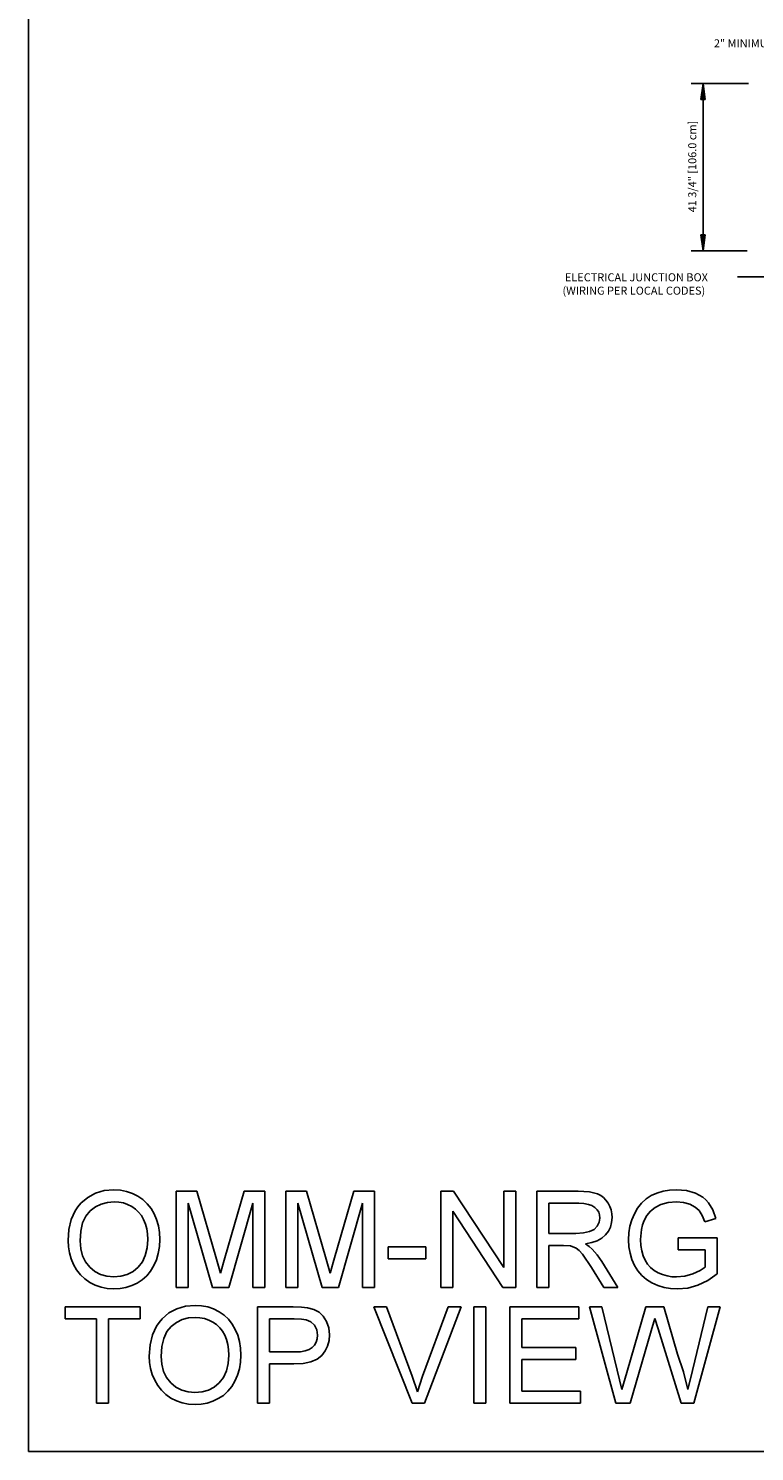
# Model space of a CAD drawing. Units: inches. Extents: x -13488 to -9360, y -8073 to -7401.
# Drawn here: x -13488 to -13307, y -8073 to -7718 of the extents above; entities that cross this region are included whole.
import ezdxf

# ---------------------------------------------------------------- set-up
doc = ezdxf.new("R2010")
doc.units = ezdxf.units.IN
doc.header["$MEASUREMENT"] = 0
doc.styles.add('Arial', font='arial_0.ttf', dxfattribs={"height": 2})

msp = doc.modelspace()

# ---------------------------------------------------------------- hatches: boundary and pattern name
for points in [[(-13319.96485, -7735.771618), (-13318.91163, -7735.771618), (-13319.43824, -7731.771618)], [(-13319.43824, -7773.521618), (-13318.91163, -7769.521618), (-13319.96485, -7769.521618)]]:
    msp.add_hatch(color=7).paths.add_polyline_path(points, flags=0)

# ---------------------------------------------------------------- linework, layer by layer
for p, q in [((-13487.675971, -8072.886255), (-13487.675971, -7400.886255)), ((-13322.43824, -7731.771618), (-13308.131424, -7731.771618)), ((-13319.43824, -7731.771618), (-13319.96485, -7735.771618)), ((-13319.96485, -7735.771618), (-13319.43824, -7731.771618)), ((-13318.91163, -7735.771618), (-13319.43824, -7731.771618)), ((-13308.131424, -7731.771618), (-13319.43824, -7731.771618)), ((-13319.43824, -7731.771618), (-13318.91163, -7735.771618)), ((-13319.43824, -7731.771618), (-13319.43824, -7773.521618)), ((-13319.96485, -7735.771618), (-13318.91163, -7735.771618)), ((-13318.91163, -7735.771618), (-13319.96485, -7735.771618)), ((-13318.91163, -7769.521618), (-13319.96485, -7769.521618)), ((-13319.96485, -7769.521618), (-13319.43824, -7773.521618)), ((-13318.91163, -7769.521618), (-13319.96485, -7769.521618)), ((-13319.96485, -7769.521618), (-13319.43824, -7773.521618)), ((-13319.43824, -7773.521618), (-13318.91163, -7769.521618)), ((-13319.43824, -7773.521618), (-13318.91163, -7769.521618)), ((-13308.439552, -7773.521618), (-13322.43824, -7773.521618)), ((-13319.43824, -7773.521618), (-13308.439552, -7773.521618)), ((-13307.287804, -7779.976641), (-13310.883704, -7779.976641)), ((-13302.214434, -7779.976641), (-13307.287804, -7779.976641)), ((-13468.759268, -8007.829683), (-13470.937656, -8008.460914)), ((-13466.34888, -8007.619273), (-13468.759268, -8007.829683)), ((-13464.73549, -8007.718074), (-13466.34888, -8007.619273)), ((-13463.203336, -8008.014478), (-13464.73549, -8007.718074)), ((-13461.75242, -8008.508485), (-13463.203336, -8008.014478)), ((-13445.657672, -8007.993986), (-13450.815837, -8007.993986)), ((-13450.815837, -8007.993986), (-13450.815837, -8031.975647)), ((-13440.751268, -8024.897076), (-13445.657672, -8007.993986)), ((-13433.865908, -8007.993986), (-13438.690344, -8024.604331)), ((-13428.707743, -8007.993986), (-13433.865908, -8007.993986)), ((-13428.707743, -8031.975647), (-13428.707743, -8007.993986)), ((-13418.30359, -8007.993986), (-13423.461755, -8007.993986)), ((-13423.461755, -8007.993986), (-13423.461755, -8031.975647)), ((-13413.397185, -8024.897076), (-13418.30359, -8007.993986)), ((-13406.511826, -8007.993986), (-13411.336262, -8024.604331)), ((-13401.353661, -8007.993986), (-13406.511826, -8007.993986)), ((-13401.353661, -8031.975647), (-13401.353661, -8007.993986)), ((-13381.657785, -8007.993986), (-13384.866269, -8007.993986)), ((-13384.866269, -8007.993986), (-13384.866269, -8031.975647)), ((-13369.128304, -8026.993129), (-13381.657785, -8007.993986)), ((-13366.130596, -8007.993986), (-13369.128304, -8007.993986)), ((-13369.128304, -8007.993986), (-13369.128304, -8026.993129)), ((-13366.130596, -8031.975647), (-13366.130596, -8007.993986)), ((-13350.550714, -8007.993986), (-13360.884608, -8007.993986)), ((-13360.884608, -8007.993986), (-13360.884608, -8031.975647)), ((-13347.773297, -8008.155728), (-13350.550714, -8007.993986)), ((-13345.752625, -8008.640952), (-13347.773297, -8008.155728)), ((-13329.41746, -8007.986667), (-13330.943393, -8008.445911)), ((-13327.787603, -8007.711121), (-13329.41746, -8007.986667)), ((-13326.053822, -8007.619273), (-13327.787603, -8007.711121)), ((-13323.584519, -8007.832245), (-13326.053822, -8007.619273)), ((-13321.364049, -8008.47116), (-13323.584519, -8007.832245)), ((-13474.598431, -8010.985839), (-13475.347675, -8011.867824)), ((-13472.884044, -8009.512966), (-13474.598431, -8010.985839)), ((-13470.937656, -8008.460914), (-13472.884044, -8009.512966)), ((-13470.987057, -8011.876698), (-13469.5559, -8011.176855)), ((-13469.5559, -8011.176855), (-13468.003987, -8010.756949)), ((-13468.003987, -8010.756949), (-13466.331316, -8010.61698)), ((-13466.331316, -8010.61698), (-13465.140759, -8010.689618)), ((-13465.140759, -8010.689618), (-13464.01058, -8010.90753)), ((-13464.01058, -8010.90753), (-13462.940781, -8011.270716)), ((-13462.940781, -8011.270716), (-13461.93136, -8011.779177)), ((-13460.382739, -8009.200095), (-13461.75242, -8008.508485)), ((-13459.132719, -8010.068449), (-13460.382739, -8009.200095)), ((-13458.04078, -8011.092691), (-13459.132719, -8010.068449)), ((-13457.106924, -8012.272818), (-13458.04078, -8011.092691)), ((-13447.818129, -8031.975647), (-13447.818129, -8010.991694)), ((-13447.818129, -8010.991694), (-13441.793439, -8031.975647)), ((-13437.73014, -8031.975647), (-13431.705451, -8010.991694)), ((-13431.705451, -8010.991694), (-13431.705451, -8031.975647)), ((-13420.464047, -8031.975647), (-13420.464047, -8010.991694)), ((-13420.464047, -8010.991694), (-13414.439357, -8031.975647)), ((-13410.376058, -8031.975647), (-13404.351369, -8010.991694)), ((-13404.351369, -8010.991694), (-13404.351369, -8031.975647)), ((-13357.8869, -8018.485963), (-13357.8869, -8010.991694)), ((-13357.8869, -8010.991694), (-13350.421906, -8010.991694)), ((-13350.421906, -8010.991694), (-13349.143892, -8011.056463)), ((-13349.143892, -8011.056463), (-13348.04994, -8011.250773)), ((-13348.04994, -8011.250773), (-13347.140053, -8011.574622)), ((-13347.140053, -8011.574622), (-13346.414228, -8012.028011)), ((-13344.972826, -8009.026644), (-13345.752625, -8008.640952)), ((-13344.275727, -8009.536752), (-13344.972826, -8009.026644)), ((-13343.661329, -8010.171276), (-13344.275727, -8009.536752)), ((-13343.129631, -8010.930217), (-13343.661329, -8010.171276)), ((-13342.700577, -8011.772774), (-13343.129631, -8010.930217)), ((-13334.78567, -8010.94705), (-13335.755936, -8012.167613)), ((-13333.655492, -8009.920796), (-13334.78567, -8010.94705)), ((-13332.365401, -8009.088852), (-13333.655492, -8009.920796)), ((-13330.943393, -8008.445911), (-13332.365401, -8009.088852)), ((-13331.400807, -8012.01191), (-13329.938546, -8011.263946)), ((-13329.938546, -8011.263946), (-13328.169635, -8010.778722)), ((-13328.169635, -8010.778722), (-13326.100661, -8010.61698)), ((-13326.100661, -8010.61698), (-13324.333214, -8010.767012)), ((-13324.333214, -8010.767012), (-13322.731167, -8011.217107)), ((-13322.731167, -8011.217107), (-13321.387468, -8011.916768)), ((-13320.372558, -8008.93882), (-13321.364049, -8008.47116)), ((-13319.494141, -8009.489912), (-13320.372558, -8008.93882)), ((-13318.728796, -8010.124437), (-13319.494141, -8009.489912)), ((-13318.076524, -8010.842394), (-13318.728796, -8010.124437)), ((-13317.027765, -8012.59374), (-13318.076524, -8010.842394)), ((-13476.996012, -8014.997907), (-13477.595407, -8017.488069)), ((-13475.99702, -8012.830497), (-13476.996012, -8014.997907)), ((-13475.347675, -8011.867824), (-13475.99702, -8012.830497)), ((-13474.172487, -8015.844672), (-13473.391224, -8014.163402)), ((-13473.391224, -8014.163402), (-13472.297456, -8012.856479)), ((-13472.297456, -8012.856479), (-13470.987057, -8011.876698)), ((-13461.93136, -8011.779177), (-13461.01086, -8012.41974)), ((-13461.01086, -8012.41974), (-13460.207824, -8013.17923)), ((-13460.207824, -8013.17923), (-13459.522252, -8014.057647)), ((-13459.522252, -8014.057647), (-13458.954144, -8015.054993)), ((-13458.954144, -8015.054993), (-13458.50844, -8016.156811)), ((-13456.33115, -8013.608833), (-13457.106924, -8012.272818)), ((-13455.721509, -8015.070362), (-13456.33115, -8013.608833)), ((-13455.286051, -8016.627033), (-13455.721509, -8015.070362)), ((-13381.868561, -8031.975647), (-13381.868561, -8012.970649)), ((-13381.868561, -8012.970649), (-13369.33908, -8031.975647)), ((-13346.414228, -8012.028011), (-13345.85966, -8012.581664)), ((-13345.85966, -8012.581664), (-13345.463539, -8013.206309)), ((-13345.463539, -8013.206309), (-13345.225867, -8013.901944)), ((-13345.146643, -8014.668569), (-13345.312776, -8015.727574)), ((-13345.225867, -8013.901944), (-13345.146643, -8014.668569)), ((-13342.394109, -8012.658144), (-13342.700577, -8011.772774)), ((-13342.210229, -8013.586328), (-13342.394109, -8012.658144)), ((-13342.250481, -8015.78905), (-13342.148935, -8014.557326)), ((-13342.148935, -8014.557326), (-13342.210229, -8013.586328)), ((-13337.205389, -8015.123971), (-13337.661888, -8016.72437)), ((-13336.566291, -8013.582486), (-13337.205389, -8015.123971)), ((-13335.755936, -8012.167613), (-13336.566291, -8013.582486)), ((-13334.502439, -8016.380395), (-13334.092596, -8015.271624)), ((-13334.092596, -8015.271624), (-13333.431725, -8014.064783)), ((-13333.431725, -8014.064783), (-13332.549831, -8012.961867)), ((-13332.549831, -8012.961867), (-13331.400807, -8012.01191)), ((-13321.387468, -8011.916768), (-13320.395063, -8012.815494)), ((-13320.395063, -8012.815494), (-13319.644904, -8014.007698)), ((-13319.644904, -8014.007698), (-13319.027944, -8015.587788)), ((-13319.027944, -8015.587788), (-13316.264433, -8014.809087)), ((-13316.264433, -8014.809087), (-13317.027765, -8012.59374)), ((-13477.595407, -8017.488069), (-13477.795205, -8020.300981)), ((-13474.797498, -8020.330255), (-13474.641245, -8017.90029)), ((-13474.641245, -8017.90029), (-13474.172487, -8015.844672)), ((-13458.50844, -8016.156811), (-13458.19008, -8017.348649)), ((-13458.19008, -8017.348649), (-13457.999064, -8018.630506)), ((-13457.999064, -8018.630506), (-13457.935392, -8020.002381)), ((-13455.024776, -8018.278846), (-13455.286051, -8016.627033)), ((-13454.937685, -8020.025801), (-13455.024776, -8018.278846)), ((-13351.177188, -8018.485963), (-13357.8869, -8018.485963)), ((-13349.250195, -8018.379843), (-13351.177188, -8018.485963)), ((-13347.755, -8018.061483), (-13349.250195, -8018.379843)), ((-13346.629396, -8017.509659), (-13347.755, -8018.061483)), ((-13345.811174, -8016.703146), (-13346.629396, -8017.509659)), ((-13345.312776, -8015.727574), (-13345.811174, -8016.703146)), ((-13343.77367, -8018.878241), (-13343.062848, -8017.949508)), ((-13343.062848, -8017.949508), (-13342.555119, -8016.919778)), ((-13342.555119, -8016.919778), (-13342.250481, -8015.78905)), ((-13337.935788, -8018.383685), (-13338.027087, -8020.101914)), ((-13337.661888, -8016.72437), (-13337.935788, -8018.383685)), ((-13335.02938, -8019.978962), (-13334.795184, -8017.534542)), ((-13334.795184, -8017.534542), (-13334.502439, -8016.380395)), ((-13477.795205, -8020.300981), (-13477.709577, -8021.855273)), ((-13477.709577, -8021.855273), (-13477.452694, -8023.368216)), ((-13474.647649, -8022.317627), (-13474.797498, -8020.330255)), ((-13474.198102, -8024.081781), (-13474.647649, -8022.317627)), ((-13458.084143, -8022.11417), (-13458.530396, -8023.970538)), ((-13457.935392, -8020.002381), (-13458.084143, -8022.11417)), ((-13455.304348, -8023.469944), (-13455.02935, -8021.79581)), ((-13455.02935, -8021.79581), (-13454.937685, -8020.025801)), ((-13388.613404, -8021.858384), (-13397.98124, -8021.858384)), ((-13397.98124, -8021.858384), (-13397.98124, -8024.856091)), ((-13388.613404, -8024.856091), (-13388.613404, -8021.858384)), ((-13357.8869, -8031.975647), (-13357.8869, -8021.48367)), ((-13357.8869, -8021.48367), (-13354.268574, -8021.48367)), ((-13354.268574, -8021.48367), (-13352.529669, -8021.589058)), ((-13352.529669, -8021.589058), (-13351.104001, -8022.159911)), ((-13351.104001, -8022.159911), (-13350.358234, -8022.754915)), ((-13348.794244, -8021.108957), (-13347.207018, -8020.791695)), ((-13347.80623, -8021.754459), (-13348.794244, -8021.108957)), ((-13347.090469, -8022.391179), (-13347.80623, -8021.754459)), ((-13347.207018, -8020.791695), (-13345.84118, -8020.314155)), ((-13345.84118, -8020.314155), (-13344.696731, -8019.676337)), ((-13344.696731, -8019.676337), (-13343.77367, -8018.878241)), ((-13338.027087, -8020.101914), (-13337.935422, -8021.819961)), ((-13337.935422, -8021.819961), (-13337.660425, -8023.455307)), ((-13334.958938, -8021.475803), (-13335.02938, -8019.978962)), ((-13334.747613, -8022.845666), (-13334.958938, -8021.475803)), ((-13315.918994, -8019.610103), (-13325.661544, -8019.610103)), ((-13325.661544, -8019.610103), (-13325.661544, -8022.607811)), ((-13315.918994, -8028.573951), (-13315.918994, -8019.610103)), ((-13477.452694, -8023.368216), (-13477.024554, -8024.839807)), ((-13477.024554, -8024.839807), (-13476.425159, -8026.270049)), ((-13473.448859, -8025.622717), (-13474.198102, -8024.081781)), ((-13472.399917, -8026.940435), (-13473.448859, -8025.622717)), ((-13459.274151, -8025.571487), (-13460.315408, -8026.917015)), ((-13458.530396, -8023.970538), (-13459.274151, -8025.571487)), ((-13456.404337, -8026.530592), (-13455.762676, -8025.048205)), ((-13455.762676, -8025.048205), (-13455.304348, -8023.469944)), ((-13439.76179, -8028.427579), (-13440.751268, -8024.897076)), ((-13438.690344, -8024.604331), (-13439.76179, -8028.427579)), ((-13412.407708, -8028.427579), (-13413.397185, -8024.897076)), ((-13411.336262, -8024.604331), (-13412.407708, -8028.427579)), ((-13397.98124, -8024.856091), (-13388.613404, -8024.856091)), ((-13350.358234, -8022.754915), (-13349.520252, -8023.714386)), ((-13349.520252, -8023.714386), (-13347.266116, -8027.004839)), ((-13345.862404, -8023.847585), (-13347.090469, -8022.391179)), ((-13344.660687, -8025.476711), (-13345.862404, -8023.847585)), ((-13340.661791, -8031.975647), (-13344.660687, -8025.476711)), ((-13337.660425, -8023.455307), (-13337.202096, -8025.007953)), ((-13337.202096, -8025.007953), (-13336.560436, -8026.477898)), ((-13334.395404, -8024.088551), (-13334.747613, -8022.845666)), ((-13333.902312, -8025.204458), (-13334.395404, -8024.088551)), ((-13333.27474, -8026.189178), (-13333.902312, -8025.204458)), ((-13325.661544, -8022.607811), (-13318.916701, -8022.607811)), ((-13318.916701, -8022.607811), (-13318.916701, -8026.940435)), ((-13476.425159, -8026.270049), (-13475.659631, -8027.605332)), ((-13475.659631, -8027.605332), (-13474.733094, -8028.792046)), ((-13474.733094, -8028.792046), (-13473.645546, -8029.830193)), ((-13471.12483, -8027.99578), (-13472.399917, -8026.940435)), ((-13469.69715, -8028.749598), (-13471.12483, -8027.99578)), ((-13468.116876, -8029.201889), (-13469.69715, -8028.749598)), ((-13466.38401, -8029.352653), (-13468.116876, -8029.201889)), ((-13464.621502, -8029.200426), (-13466.38401, -8029.352653)), ((-13463.022566, -8028.743743), (-13464.621502, -8029.200426)), ((-13461.587202, -8027.982607), (-13463.022566, -8028.743743)), ((-13460.315408, -8026.917015), (-13461.587202, -8027.982607)), ((-13459.292631, -8030.050118), (-13458.176907, -8029.051126)), ((-13458.176907, -8029.051126), (-13457.214142, -8027.87795)), ((-13457.214142, -8027.87795), (-13456.404337, -8026.530592)), ((-13347.266116, -8027.004839), (-13344.145456, -8031.975647)), ((-13336.560436, -8026.477898), (-13335.73892, -8027.822146)), ((-13335.73892, -8027.822146), (-13334.741026, -8028.9977)), ((-13334.741026, -8028.9977), (-13333.566753, -8030.004559)), ((-13332.519092, -8027.038505), (-13333.27474, -8026.189178)), ((-13331.635369, -8027.752436), (-13332.519092, -8027.038505)), ((-13330.623569, -8028.330973), (-13331.635369, -8027.752436)), ((-13329.531082, -8028.777958), (-13330.623569, -8028.330973)), ((-13328.405295, -8029.097233), (-13329.531082, -8028.777958)), ((-13327.246208, -8029.288798), (-13328.405295, -8029.097233)), ((-13326.053822, -8029.352653), (-13327.246208, -8029.288798)), ((-13323.977529, -8029.160173), (-13326.053822, -8029.352653)), ((-13321.952466, -8028.582734), (-13323.977529, -8029.160173)), ((-13320.193801, -8027.7872), (-13321.952466, -8028.582734)), ((-13318.916701, -8026.940435), (-13320.193801, -8027.7872)), ((-13318.286568, -8030.220641), (-13315.918994, -8028.573951)), ((-13473.645546, -8029.830193), (-13472.39699, -8030.719771)), ((-13472.39699, -8030.719771), (-13471.023284, -8031.433154)), ((-13471.023284, -8031.433154), (-13469.560292, -8031.942713)), ((-13469.560292, -8031.942713), (-13468.008012, -8032.248449)), ((-13468.008012, -8032.248449), (-13466.366445, -8032.35036)), ((-13466.366445, -8032.35036), (-13464.835572, -8032.258146)), ((-13464.835572, -8032.258146), (-13463.357759, -8031.981502)), ((-13463.357759, -8031.981502), (-13461.933007, -8031.520429)), ((-13461.933007, -8031.520429), (-13460.561314, -8030.874926)), ((-13460.561314, -8030.874926), (-13459.292631, -8030.050118)), ((-13450.815837, -8031.975647), (-13447.818129, -8031.975647)), ((-13441.793439, -8031.975647), (-13437.73014, -8031.975647)), ((-13431.705451, -8031.975647), (-13428.707743, -8031.975647)), ((-13423.461755, -8031.975647), (-13420.464047, -8031.975647)), ((-13414.439357, -8031.975647), (-13410.376058, -8031.975647)), ((-13404.351369, -8031.975647), (-13401.353661, -8031.975647)), ((-13384.866269, -8031.975647), (-13381.868561, -8031.975647)), ((-13369.33908, -8031.975647), (-13366.130596, -8031.975647)), ((-13360.884608, -8031.975647), (-13357.8869, -8031.975647)), ((-13344.145456, -8031.975647), (-13340.661791, -8031.975647)), ((-13333.566753, -8030.004559), (-13332.216102, -8030.842724)), ((-13332.216102, -8030.842724), (-13330.736825, -8031.502315)), ((-13330.736825, -8031.502315), (-13329.176678, -8031.973451)), ((-13329.176678, -8031.973451), (-13327.53566, -8032.256133)), ((-13327.53566, -8032.256133), (-13325.813771, -8032.35036)), ((-13325.813771, -8032.35036), (-13323.239812, -8032.113237)), ((-13323.239812, -8032.113237), (-13320.728792, -8031.401867)), ((-13320.728792, -8031.401867), (-13318.286568, -8030.220641)), ((-13446.114354, -8036.442317), (-13448.524742, -8036.652727)), ((-13444.500964, -8036.541118), (-13446.114354, -8036.442317)), ((-13442.96881, -8036.837523), (-13444.500964, -8036.541118)), ((-13459.80896, -8036.81703), (-13478.544632, -8036.81703)), ((-13478.544632, -8036.81703), (-13478.544632, -8039.814738)), ((-13478.544632, -8039.814738), (-13470.67565, -8039.814738)), ((-13470.67565, -8039.814738), (-13470.67565, -8060.798691)), ((-13467.677942, -8060.798691), (-13467.677942, -8039.814738)), ((-13467.677942, -8039.814738), (-13459.80896, -8039.814738)), ((-13459.80896, -8039.814738), (-13459.80896, -8036.81703)), ((-13454.363905, -8039.808883), (-13455.113149, -8040.690869)), ((-13452.649517, -8038.336011), (-13454.363905, -8039.808883)), ((-13450.70313, -8037.283959), (-13452.649517, -8038.336011)), ((-13450.752531, -8040.699742), (-13449.321374, -8039.999899)), ((-13448.524742, -8036.652727), (-13450.70313, -8037.283959)), ((-13449.321374, -8039.999899), (-13447.76946, -8039.579993)), ((-13447.76946, -8039.579993), (-13446.096789, -8039.440025)), ((-13446.096789, -8039.440025), (-13444.906232, -8039.512662)), ((-13444.906232, -8039.512662), (-13443.776054, -8039.730574)), ((-13443.776054, -8039.730574), (-13442.706254, -8040.093761)), ((-13441.517893, -8037.33153), (-13442.96881, -8036.837523)), ((-13442.706254, -8040.093761), (-13441.696833, -8040.602222)), ((-13440.148213, -8038.023139), (-13441.517893, -8037.33153)), ((-13438.898192, -8038.891494), (-13440.148213, -8038.023139)), ((-13437.806254, -8039.915735), (-13438.898192, -8038.891494)), ((-13436.872398, -8041.095863), (-13437.806254, -8039.915735)), ((-13421.693576, -8036.81703), (-13430.58131, -8036.81703)), ((-13430.58131, -8036.81703), (-13430.58131, -8060.798691)), ((-13427.583603, -8048.058434), (-13427.583603, -8039.814738)), ((-13427.583603, -8039.814738), (-13421.383266, -8039.814738)), ((-13419.623869, -8036.874116), (-13421.693576, -8036.81703)), ((-13421.383266, -8039.814738), (-13419.541901, -8039.865968)), ((-13418.110378, -8037.045372), (-13419.623869, -8036.874116)), ((-13419.541901, -8039.865968), (-13418.385558, -8040.01966)), ((-13418.385558, -8040.01966), (-13417.253367, -8040.523181)), ((-13416.512723, -8037.472047), (-13418.110378, -8037.045372)), ((-13415.197567, -8038.166584), (-13416.512723, -8037.472047)), ((-13414.138562, -8039.160453), (-13415.197567, -8038.166584)), ((-13413.309362, -8040.485124), (-13414.138562, -8039.160453)), ((-13398.355953, -8036.81703), (-13401.564437, -8036.81703)), ((-13401.564437, -8036.81703), (-13392.020954, -8060.798691)), ((-13391.96826, -8054.094834), (-13398.355953, -8036.81703)), ((-13382.992702, -8036.81703), (-13389.39796, -8054.094834)), ((-13388.923713, -8060.798691), (-13379.784218, -8036.81703)), ((-13379.784218, -8036.81703), (-13382.992702, -8036.81703)), ((-13373.624865, -8036.81703), (-13376.622573, -8036.81703)), ((-13376.622573, -8036.81703), (-13376.622573, -8060.798691)), ((-13373.624865, -8060.798691), (-13373.624865, -8036.81703)), ((-13350.392631, -8036.81703), (-13367.62945, -8036.81703)), ((-13367.62945, -8036.81703), (-13367.62945, -8060.798691)), ((-13364.631743, -8046.934294), (-13364.631743, -8039.814738)), ((-13364.631743, -8039.814738), (-13350.392631, -8039.814738)), ((-13350.392631, -8039.814738), (-13350.392631, -8036.81703)), ((-13344.678251, -8036.81703), (-13347.769637, -8036.81703)), ((-13347.769637, -8036.81703), (-13341.229717, -8060.798691)), ((-13340.884278, -8052.578415), (-13344.678251, -8036.81703)), ((-13333.706173, -8036.81703), (-13338.46035, -8053.140485)), ((-13329.250596, -8036.81703), (-13333.706173, -8036.81703)), ((-13332.371256, -8042.824156), (-13331.469602, -8039.715205)), ((-13331.469602, -8039.715205), (-13330.667481, -8042.297215)), ((-13325.796206, -8048.649779), (-13329.250596, -8036.81703)), ((-13318.260953, -8036.81703), (-13322.090056, -8052.718933)), ((-13321.715343, -8060.798691), (-13315.169567, -8036.81703)), ((-13315.169567, -8036.81703), (-13318.260953, -8036.81703)), ((-13455.762493, -8041.653542), (-13456.761485, -8043.820952)), ((-13455.113149, -8040.690869), (-13455.762493, -8041.653542)), ((-13453.937961, -8044.667716), (-13453.156698, -8042.986446)), ((-13453.156698, -8042.986446), (-13452.06293, -8041.679523)), ((-13452.06293, -8041.679523), (-13450.752531, -8040.699742)), ((-13441.696833, -8040.602222), (-13440.776334, -8041.242784)), ((-13440.776334, -8041.242784), (-13439.973298, -8042.002274)), ((-13439.973298, -8042.002274), (-13439.287726, -8042.880692)), ((-13439.287726, -8042.880692), (-13438.719618, -8043.878037)), ((-13436.096624, -8042.431877), (-13436.872398, -8041.095863)), ((-13435.486983, -8043.893406), (-13436.096624, -8042.431877)), ((-13417.253367, -8040.523181), (-13416.362691, -8041.377996)), ((-13416.362691, -8041.377996), (-13415.785252, -8042.513846)), ((-13415.785252, -8042.513846), (-13415.592772, -8043.860472)), ((-13412.773639, -8042.04765), (-13413.309362, -8040.485124)), ((-13412.595065, -8043.755084), (-13412.773639, -8042.04765)), ((-13337.61139, -8060.798691), (-13332.371256, -8042.824156)), ((-13330.667481, -8042.297215), (-13324.917972, -8060.798691)), ((-13457.36088, -8046.311113), (-13457.560679, -8049.124025)), ((-13456.761485, -8043.820952), (-13457.36088, -8046.311113)), ((-13454.562971, -8049.1533), (-13454.406719, -8046.723334)), ((-13454.406719, -8046.723334), (-13453.937961, -8044.667716)), ((-13438.719618, -8043.878037), (-13438.273914, -8044.979856)), ((-13438.273914, -8044.979856), (-13437.955554, -8046.171693)), ((-13437.955554, -8046.171693), (-13437.764538, -8047.45355)), ((-13435.051525, -8045.450077), (-13435.486983, -8043.893406)), ((-13434.79025, -8047.10189), (-13435.051525, -8045.450077)), ((-13434.703158, -8048.848845), (-13434.79025, -8047.10189)), ((-13416.898414, -8046.957713), (-13417.663942, -8047.439279)), ((-13416.327196, -8046.351365), (-13416.898414, -8046.957713)), ((-13415.919183, -8045.633043), (-13416.327196, -8046.351365)), ((-13415.674375, -8044.802745), (-13415.919183, -8045.633043)), ((-13415.592772, -8043.860472), (-13415.674375, -8044.802745)), ((-13413.680233, -8047.818017), (-13413.077362, -8046.581536)), ((-13413.077362, -8046.581536), (-13412.715639, -8045.227225)), ((-13412.715639, -8045.227225), (-13412.595065, -8043.755084)), ((-13351.142058, -8046.934294), (-13364.631743, -8046.934294)), ((-13351.142058, -8049.932001), (-13351.142058, -8046.934294)), ((-13457.560679, -8049.124025), (-13457.475051, -8050.678318)), ((-13457.475051, -8050.678318), (-13457.218167, -8052.19126)), ((-13454.413122, -8051.140672), (-13454.562971, -8049.1533)), ((-13437.700866, -8048.825426), (-13437.849617, -8050.937214)), ((-13437.764538, -8047.45355), (-13437.700866, -8048.825426)), ((-13435.069821, -8052.292989), (-13434.794824, -8050.618854)), ((-13434.794824, -8050.618854), (-13434.703158, -8048.848845)), ((-13421.313007, -8048.058434), (-13427.583603, -8048.058434)), ((-13419.871239, -8047.989639), (-13421.313007, -8048.058434)), ((-13418.654884, -8047.783254), (-13419.871239, -8047.989639)), ((-13419.165175, -8050.923675), (-13417.229948, -8050.526273)), ((-13417.663942, -8047.439279), (-13418.654884, -8047.783254)), ((-13417.229948, -8050.526273), (-13415.682974, -8049.863938)), ((-13415.682974, -8049.863938), (-13414.524253, -8048.936669)), ((-13414.524253, -8048.936669), (-13413.680233, -8047.818017)), ((-13364.631743, -8057.800984), (-13364.631743, -8049.932001)), ((-13364.631743, -8049.932001), (-13351.142058, -8049.932001)), ((-13324.316381, -8053.040952), (-13325.796206, -8048.649779)), ((-13457.218167, -8052.19126), (-13456.790028, -8053.662852)), ((-13456.790028, -8053.662852), (-13456.190633, -8055.093094)), ((-13453.963576, -8052.904826), (-13454.413122, -8051.140672)), ((-13453.214332, -8054.445762), (-13453.963576, -8052.904826)), ((-13438.29587, -8052.793583), (-13439.039625, -8054.394531)), ((-13437.849617, -8050.937214), (-13438.29587, -8052.793583)), ((-13436.16981, -8055.353637), (-13435.52815, -8053.87125)), ((-13435.52815, -8053.87125), (-13435.069821, -8052.292989)), ((-13427.583603, -8060.798691), (-13427.583603, -8051.056142)), ((-13427.583603, -8051.056142), (-13421.488654, -8051.056142)), ((-13421.488654, -8051.056142), (-13419.165175, -8050.923675)), ((-13390.674328, -8057.988341), (-13391.96826, -8054.094834)), ((-13389.39796, -8054.094834), (-13390.674328, -8057.988341)), ((-13339.713298, -8057.443835), (-13340.884278, -8052.578415)), ((-13338.46035, -8053.140485), (-13339.713298, -8057.443835)), ((-13323.225906, -8057.443835), (-13324.316381, -8053.040952)), ((-13322.090056, -8052.718933), (-13323.225906, -8057.443835)), ((-13456.190633, -8055.093094), (-13455.425105, -8056.428376)), ((-13455.425105, -8056.428376), (-13454.498567, -8057.615091)), ((-13454.498567, -8057.615091), (-13453.41102, -8058.653237)), ((-13452.165391, -8055.763479), (-13453.214332, -8054.445762)), ((-13450.890304, -8056.818825), (-13452.165391, -8055.763479)), ((-13449.462623, -8057.572643), (-13450.890304, -8056.818825)), ((-13447.88235, -8058.024934), (-13449.462623, -8057.572643)), ((-13442.78804, -8057.566788), (-13444.386976, -8058.02347)), ((-13441.352675, -8056.805651), (-13442.78804, -8057.566788)), ((-13440.080882, -8055.74006), (-13441.352675, -8056.805651)), ((-13439.039625, -8054.394531), (-13440.080882, -8055.74006)), ((-13437.94238, -8057.87417), (-13436.979616, -8056.700995)), ((-13436.979616, -8056.700995), (-13436.16981, -8055.353637)), ((-13350.017918, -8057.800984), (-13364.631743, -8057.800984)), ((-13350.017918, -8060.798691), (-13350.017918, -8057.800984)), ((-13470.67565, -8060.798691), (-13467.677942, -8060.798691)), ((-13453.41102, -8058.653237), (-13452.162463, -8059.542816)), ((-13452.162463, -8059.542816), (-13450.788758, -8060.256199)), ((-13450.788758, -8060.256199), (-13449.325765, -8060.765758)), ((-13449.325765, -8060.765758), (-13447.773485, -8061.071493)), ((-13446.149483, -8058.175697), (-13447.88235, -8058.024934)), ((-13447.773485, -8061.071493), (-13446.131918, -8061.173405)), ((-13444.386976, -8058.02347), (-13446.149483, -8058.175697)), ((-13446.131918, -8061.173405), (-13444.601046, -8061.08119)), ((-13444.601046, -8061.08119), (-13443.123233, -8060.804546)), ((-13443.123233, -8060.804546), (-13441.69848, -8060.343473)), ((-13441.69848, -8060.343473), (-13440.326787, -8059.697971)), ((-13440.326787, -8059.697971), (-13439.058104, -8058.873162)), ((-13439.058104, -8058.873162), (-13437.94238, -8057.87417)), ((-13430.58131, -8060.798691), (-13427.583603, -8060.798691)), ((-13392.020954, -8060.798691), (-13388.923713, -8060.798691)), ((-13376.622573, -8060.798691), (-13373.624865, -8060.798691)), ((-13367.62945, -8060.798691), (-13350.017918, -8060.798691)), ((-13341.229717, -8060.798691), (-13337.61139, -8060.798691)), ((-13324.917972, -8060.798691), (-13321.715343, -8060.798691)), ((-13487.675971, -8072.886255), (-11939.675971, -8072.886255))]:
    msp.add_line(p, q)

# ---------------------------------------------------------------- texts
at = {"color": 7, "char_height": 2, "attachment_point": 1, "style": 'Arial'}
for s, insert, width in [('2" MINIMUM AIR GAP', (-13316.734391, -7720.773263), 34.946), ('  ELECTRICAL JUNCTION BOX', (-13355.110371, -7779.114014), 50.5), (' (WIRING PER LOCAL CODES)', (-13355.110371, -7782.447347), 50.702)]:
    msp.add_mtext(s, dxfattribs=dict(at, insert=insert, width=width))
at = {"color": 7, "insert": (-13323.132489, -7763.916561), "char_height": 2, "width": 28.381, "attachment_point": 1, "rotation": 90, "style": 'Arial'}
msp.add_mtext('41 3/4" [106.0 cm]', dxfattribs=at)

doc.saveas('drawing.dxf')
